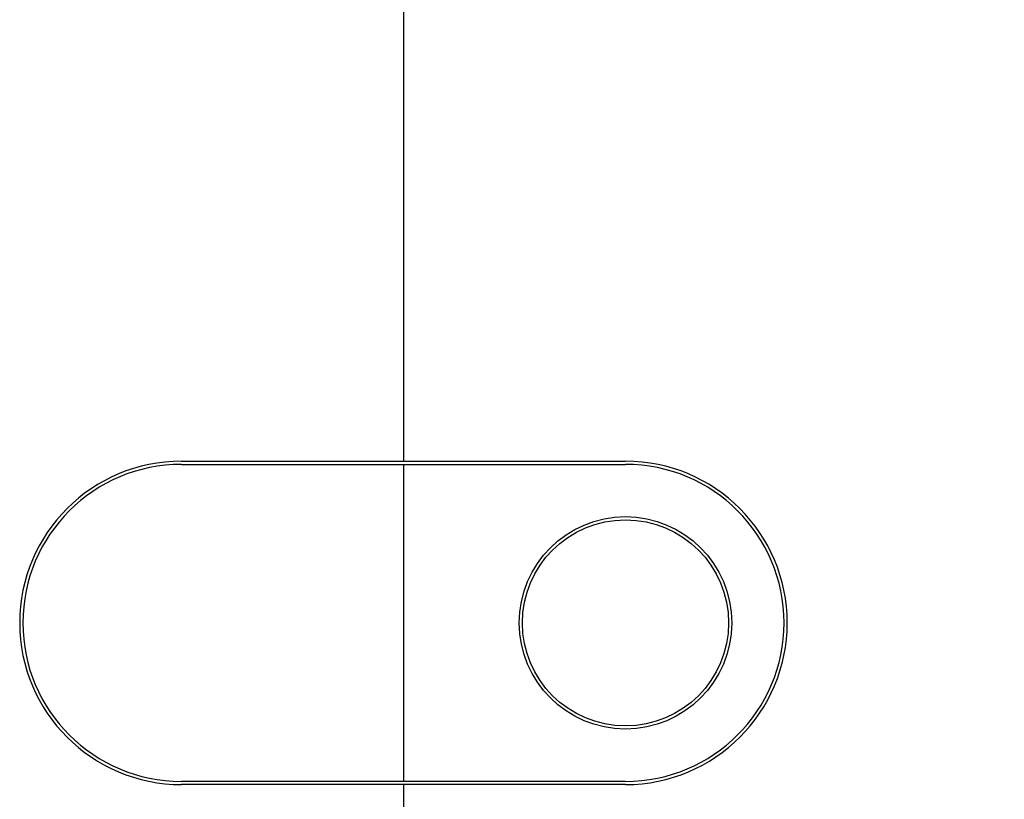
# Model space of a CAD drawing. Units: millimetres. Extents: x 32 to 1270, y -562 to 110.
# Drawn here: x 398 to 429, y -345 to -320 of the extents above; entities that cross this region are included whole.
import ezdxf

# ---------------------------------------------------------------- set-up
doc = ezdxf.new("R2010")
doc.units = ezdxf.units.MM
doc.header["$LTSCALE"] = 46.255
doc.header["$PDMODE"] = 3
doc.header["$PDSIZE"] = 8
doc.layers.get('0').update_dxf_attribs({"linetype": 'CONTINUOUS'})
doc.layers.get('Defpoints').update_dxf_attribs({"linetype": 'CONTINUOUS'})
doc.styles.get("Standard").update_dxf_attribs({"font": 'txt', "width": 0.8})
doc.dimstyles.get("Standard").update_dxf_attribs({"dimtxt": 3, "dimasz": 3, "dimexe": 2.5, "dimexo": 0, "dimtad": 1, "dimdsep": 46, "dimtxsty": 'STANDARD', "dimcen": 0.09, "dimadec": 0, "dimazin": 0, "dimtp": 0.01, "dimtm": 0.01, "dimtfac": 1, "dimtofl": 0, "dimtmove": 0, "dimatfit": 3, "dimfxl": 1, "dimtolj": 1, "dimarcsym": 0})

# ---------------------------------------------------------------- blocks, each defined once
blk = doc.blocks.new('*D22')
at = {"color": 0, "lineweight": -2}
for p, q in [((410.546, -94.397), (623.978, -94.397)), ((621.478, -97.397), (621.478, -224.999)), ((621.478, -363.852), (621.478, -236.249)), ((411.334, -366.852), (623.978, -366.852))]:
    blk.add_line(p, q, dxfattribs=at)
at = {"color": 0}
for points in [[(620.978, -97.397), (621.978, -97.397), (621.478, -94.397)], [(620.978, -363.852), (621.978, -363.852), (621.478, -366.852)]]:
    blk.add_solid(points, dxfattribs=at)
at = {"layer": 'Defpoints', "color": 0}
for p in [(410.546, -94.397), (411.334, -366.852), (621.478, -366.852)]:
    blk.add_point(p, dxfattribs=at)
at = {"color": 0, "insert": (621.478, -230.624), "char_height": 10, "attachment_point": 5}
blk.add_mtext('\\A1;272.5', dxfattribs=at)

msp = doc.modelspace()

# ---------------------------------------------------------------- linework, layer by layer
for p, q in [((410.546, -244.597), (410.546, -334.297)), ((403.546, -334.297), (417.546, -334.297)), ((403.546, -334.397), (417.546, -334.397)), ((410.546, -334.397), (410.546, -344.397)), ((417.546, -344.397), (403.546, -344.397)), ((417.546, -344.497), (403.546, -344.497)), ((410.546, -344.497), (410.546, -363.358))]:
    msp.add_line(p, q)
for radius in [3.35, 3.25, 3.25]:
    msp.add_circle((417.546, -339.397), radius)
for centre, radius, start, end in [((403.546, -339.397), 5.1, 90, 270), ((417.546, -339.397), 5.1, 270, 90), ((403.546, -339.397), 5, 90, 270), ((417.546, -339.397), 5, 270, 90)]:
    msp.add_arc(centre, radius, start, end)

# ---------------------------------------------------------------- dimensions: what is measured, and where the dimension line sits
dim = msp.add_linear_dim(base=(621.478, -366.852), p1=(410.546, -94.397), p2=(411.334, -366.852), angle=90, dimstyle='STANDARD', override={"dimtxt": 10, "dimtad": 0, "dimtih": 1, "dimtoh": 1, "dimdec": 1, "dimzin": 0, "dimcen": 5.346, "dimtp": 0, "dimtm": 0, "dimtdec": 1, "dimtzin": 0})
dim.commit()
dim.dimension.update_dxf_attribs({"geometry": '*D22', "text_midpoint": (621.478, -230.624)})

doc.saveas('drawing.dxf')
